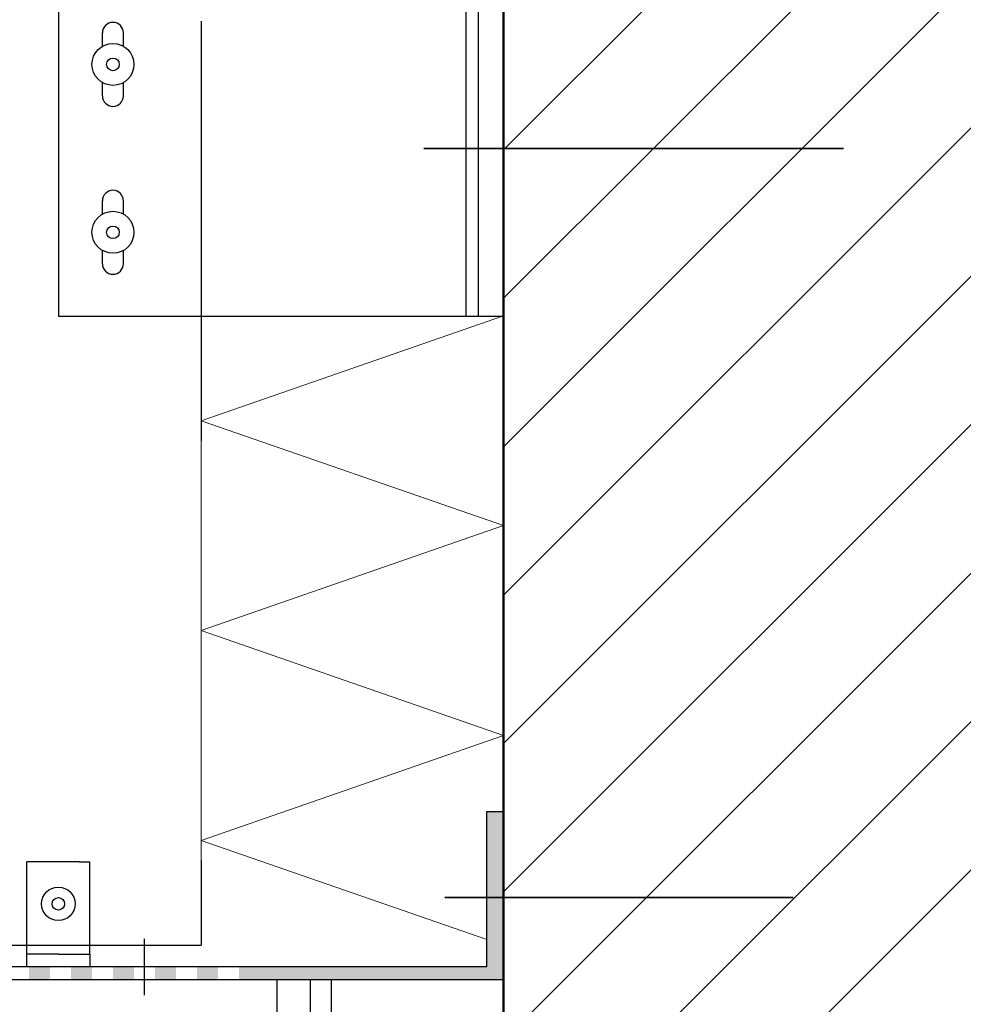
# Model space of a CAD drawing. Units: metres. Extents: x 5.99 to 7.04, y -3.96 to -2.47.
# Drawn here: x 6.35 to 6.58, y -3.35 to -3.12 of the extents above; entities that cross this region are included whole.
import ezdxf

# ---------------------------------------------------------------- set-up
doc = ezdxf.new("R2010")
doc.units = ezdxf.units.M
for name, pattern in [('AUSGEZOGEN', [0]), ('STRICHPUNKT2_S5', [0.05, 0.035, -0.005, 0.005, -0.005]), ('VERDECKT2_S2', [0.015, 0.01, -0.005])]:
    doc.linetypes.add(name, pattern=pattern)
doc.layers.add('XR$1$TB_509_1', color=7, linetype='AUSGEZOGEN')

msp = doc.modelspace()

# ---------------------------------------------------------------- hatches: boundary and pattern name
at = {"layer": 'XR$1$TB_509_1', "linetype": 'STRICHPUNKT2_S5', "lineweight": -3, "transparency": 33554687}
h = msp.add_hatch(dxfattribs=at)
h.set_pattern_fill('SCHRAFFUR_3', scale=0.005, angle=315, style=0, pattern_type=2)
h.set_pattern_definition([(45, (0, 0), (-0.03535534, 0.03535534), []), (45, (-0.01768, 0.01768), (-0.03535534, 0.03535534), [])])
h.paths.add_polyline_path([(6.7651, -3.56294), (6.7651, -2.9186), (6.4661, -2.9186), (6.4661, -3.56294)], flags=0)
at = {"layer": 'XR$1$TB_509_1', "linetype": 'STRICHPUNKT2_S5', "lineweight": -3, "true_color": 0x000000, "transparency": 33554687}
for points in [[(6.4621, -3.30817), (6.4621, -3.34517), (6.4031, -3.34517), (6.4031, -3.34817), (6.4661, -3.34817), (6.4661, -3.30817)], [(6.3581, -3.34817), (6.3581, -3.34517), (6.3531, -3.34517), (6.3531, -3.34817)], [(6.3681, -3.34817), (6.3681, -3.34517), (6.3631, -3.34517), (6.3631, -3.34817)], [(6.3781, -3.34817), (6.3781, -3.34517), (6.3731, -3.34517), (6.3731, -3.34817)], [(6.3881, -3.34817), (6.3881, -3.34517), (6.3831, -3.34517), (6.3831, -3.34817)], [(6.3981, -3.34817), (6.3981, -3.34517), (6.3931, -3.34517), (6.3931, -3.34817)]]:
    msp.add_hatch(color=18, dxfattribs=at).paths.add_polyline_path(points)

# ---------------------------------------------------------------- linework, layer by layer
at = {"layer": 'XR$1$TB_509_1', "color": 52, "linetype": 'VERDECKT2_S2', "lineweight": -3, "transparency": 33554687}
for p, q in [((6.3941, -2.91986), (6.3941, -3.34006)), ((6.3601, -3.34217), (6.3676, -3.34217))]:
    msp.add_line(p, q, dxfattribs=at)
at = {"layer": 'XR$1$TB_509_1', "color": 32, "linetype": 'AUSGEZOGEN', "lineweight": 50, "transparency": 33554687}
msp.add_line((6.4661, -3.56294), (6.4661, -2.9186), dxfattribs=at)
at = {"layer": 'XR$1$TB_509_1', "color": 7, "linetype": 'AUSGEZOGEN', "lineweight": -3, "transparency": 33554687}
for p, q in [((6.3601, -3.11017), (6.3601, -3.19017)), ((6.4601, -3.11017), (6.4601, -3.19017)), ((6.3601, -3.19017), (6.4661, -3.19017)), ((6.4621, -3.34517), (6.4621, -3.30817)), ((6.4621, -3.30817), (6.4661, -3.30817)), ((6.3526, -3.34517), (6.3526, -3.32017)), ((6.3651, -3.32017), (6.3526, -3.32017)), ((6.3651, -3.32017), (6.3676, -3.32017)), ((6.3676, -3.34217), (6.3676, -3.32017)), ((6.3421, -3.34006), (6.3526, -3.34006)), ((6.3526, -3.34006), (6.3651, -3.34006)), ((6.3651, -3.34006), (6.3941, -3.34006)), ((6.38054, -3.33854), (6.38054, -3.35191)), ((6.3601, -3.34217), (6.3526, -3.34217)), ((6.3676, -3.34217), (6.3676, -3.34517)), ((6.4621, -3.34517), (6.2931, -3.34517)), ((6.2931, -3.34817), (6.4661, -3.34817))]:
    msp.add_line(p, q, dxfattribs=at)
at = {"layer": 'XR$1$TB_509_1', "color": 7, "linetype": 'VERDECKT2_S2', "lineweight": -3, "transparency": 33554687}
msp.add_line((6.4571, -3.11017), (6.4571, -3.19017), dxfattribs=at)
at = {"layer": 'XR$1$TB_509_1', "color": 52, "linetype": 'AUSGEZOGEN', "lineweight": -3, "transparency": 33554687}
for p, q in [((6.3706, -3.12584), (6.3706, -3.12267)), ((6.3756, -3.12584), (6.3756, -3.12267)), ((6.3706, -3.13767), (6.3706, -3.1345)), ((6.3756, -3.13767), (6.3756, -3.1345)), ((6.3706, -3.16584), (6.3706, -3.16267)), ((6.3756, -3.16584), (6.3756, -3.16267)), ((6.3706, -3.17767), (6.3706, -3.1745)), ((6.3756, -3.17767), (6.3756, -3.1745)), ((6.4121, -3.34817), (6.4121, -3.56294)), ((6.4201, -3.34817), (6.4201, -3.56294)), ((6.4251, -3.34817), (6.4251, -3.56294))]:
    msp.add_line(p, q, dxfattribs=at)
at = {"layer": 'XR$1$TB_509_1', "color": 6, "linetype": 'STRICHPUNKT2_S5', "lineweight": 35, "transparency": 33554687}
for p, q in [((6.4471, -3.15017), (6.5651, -3.15017)), ((6.4521, -3.32867), (6.5351, -3.32867))]:
    msp.add_line(p, q, dxfattribs=at)
at = {"layer": 'XR$1$TB_509_1', "color": 7, "linetype": 'AUSGEZOGEN', "lineweight": 13, "transparency": 33554687}
for p, q in [((6.3941, -3.16506), (6.3941, -3.16506)), ((6.3941, -3.21506), (6.4661, -3.19006)), ((6.4661, -3.24006), (6.3941, -3.21506)), ((6.3941, -3.26506), (6.4661, -3.24006)), ((6.4661, -3.29006), (6.3941, -3.26506)), ((6.3941, -3.31506), (6.4661, -3.29006)), ((6.4621, -3.33867), (6.3941, -3.31506))]:
    msp.add_line(p, q, dxfattribs=at)
at = {"layer": 'XR$1$TB_509_1', "color": 52, "linetype": 'AUSGEZOGEN', "lineweight": 13, "transparency": 33554687}
msp.add_line((6.3941, -3.34006), (6.3941, -3.19017), dxfattribs=at)
at = {"layer": 'XR$1$TB_509_1', "color": 52, "linetype": 'AUSGEZOGEN', "lineweight": -3, "transparency": 33554687}
for centre, radius in [((6.3731, -3.13017), 0.005), ((6.3731, -3.13017), 0.0015), ((6.3731, -3.17017), 0.005), ((6.3731, -3.17017), 0.0015)]:
    msp.add_circle(centre, radius, dxfattribs=at)
at = {"layer": 'XR$1$TB_509_1', "color": 7, "linetype": 'AUSGEZOGEN', "lineweight": -3, "transparency": 33554687}
for radius in [0.004, 0.0015]:
    msp.add_circle((6.3601, -3.33017), radius, dxfattribs=at)
at = {"layer": 'XR$1$TB_509_1', "color": 52, "linetype": 'AUSGEZOGEN', "lineweight": -3, "transparency": 33554687}
for centre, start, end in [((6.3731, -3.12267), 0, 180), ((6.3731, -3.13767), 180, 0), ((6.3731, -3.16267), 0, 180), ((6.3731, -3.17767), 180, 0)]:
    msp.add_arc(centre, 0.0025, start, end, dxfattribs=at)

doc.saveas('drawing.dxf')
